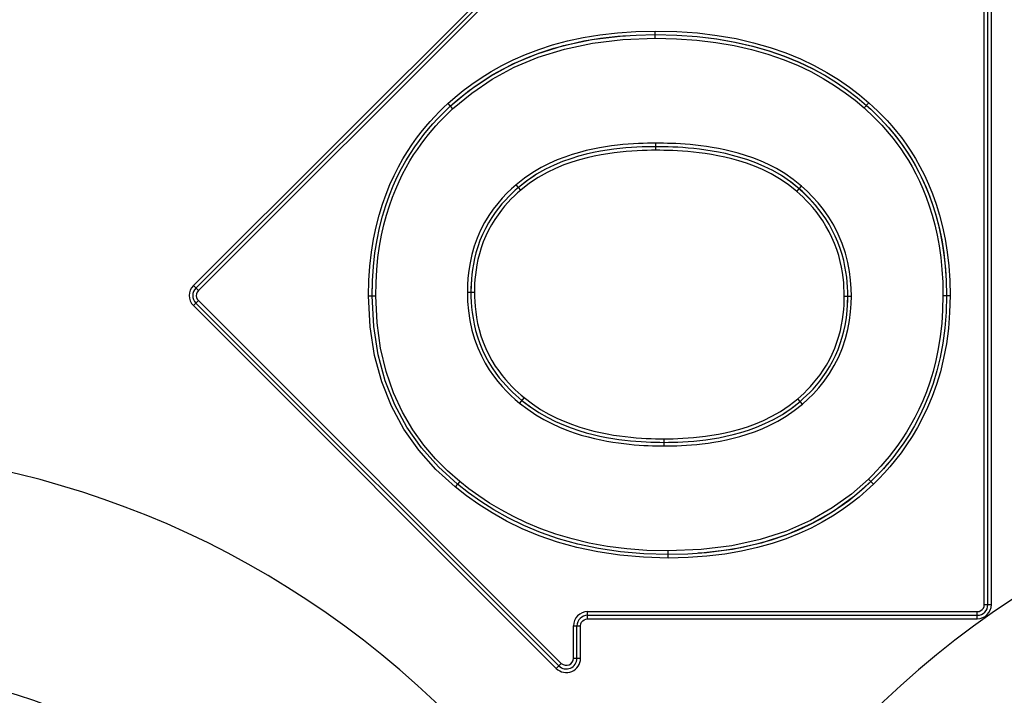
# Model space of a CAD drawing. Extents: x 0 to 17, y 0 to 11.
# Drawn here: x 5.8 to 6.1, y 9.4 to 9.6 of the extents above; entities that cross this region are included whole.
import ezdxf

# ---------------------------------------------------------------- set-up
doc = ezdxf.new("R2010")
doc.units = 0
doc.header["$LTSCALE"] = 0.935
doc.layers.get('0').update_dxf_attribs({"linetype": 'CONTINUOUS'})

msp = doc.modelspace()

# ---------------------------------------------------------------- linework, layer by layer
at = {"color": 7, "linetype": 'CONTINUOUS'}
for p, q in [((5.94993, 9.62517), (5.8478, 9.52304)), ((5.95064, 9.62446), (5.84851, 9.52233)), ((5.95135, 9.62375), (5.84921, 9.52162)), ((6.07039, 9.43321), (6.07039, 9.60721)), ((6.07139, 9.43321), (6.07139, 9.60721)), ((6.07239, 9.43321), (6.07239, 9.60721)), ((5.95753, 9.59287), (5.96221, 9.59364)), ((5.95998, 9.59229), (5.96862, 9.59334)), ((5.96221, 9.59364), (5.96715, 9.59421)), ((5.96234, 9.59265), (5.96723, 9.59322)), ((5.96715, 9.59421), (5.97234, 9.59456)), ((5.96723, 9.59322), (5.97238, 9.59357)), ((5.96862, 9.59334), (5.96945, 9.59337)), ((5.97234, 9.59456), (5.97778, 9.59469)), ((5.97238, 9.59357), (5.97778, 9.59369)), ((5.97778, 9.59269), (5.97778, 9.59469)), ((5.97778, 9.59469), (5.98389, 9.59454)), ((5.97778, 9.59369), (5.98384, 9.59355)), ((5.98382, 9.59355), (5.98955, 9.59315)), ((5.98384, 9.59355), (5.98962, 9.59314)), ((5.98389, 9.59454), (5.98971, 9.59414)), ((5.98955, 9.59315), (5.99502, 9.59249)), ((5.98962, 9.59314), (5.99512, 9.59248)), ((5.98971, 9.59414), (5.99525, 9.59346)), ((5.99525, 9.59346), (6.00051, 9.59255)), ((5.94452, 9.58828), (5.95195, 9.59059)), ((5.94498, 9.58951), (5.94891, 9.59079)), ((5.94891, 9.59079), (5.9531, 9.59191)), ((5.9492, 9.58983), (5.95333, 9.59094)), ((5.95195, 9.59059), (5.95998, 9.59229)), ((5.9522, 9.58962), (5.96015, 9.59131)), ((5.9531, 9.59191), (5.95753, 9.59287)), ((5.95333, 9.59094), (5.95771, 9.59189)), ((5.95771, 9.59189), (5.96234, 9.59265)), ((5.96015, 9.59131), (5.96868, 9.59232)), ((5.96868, 9.59232), (5.97778, 9.59269)), ((5.97778, 9.59269), (5.98375, 9.59254)), ((5.98375, 9.59254), (5.98945, 9.59215)), ((5.98945, 9.59215), (5.99487, 9.5915)), ((5.99487, 9.5915), (6.00001, 9.59061)), ((5.99502, 9.59249), (6.00021, 9.59159)), ((5.99512, 9.59248), (6.00032, 9.59157)), ((6.00001, 9.59061), (6.00488, 9.5895)), ((6.00021, 9.59159), (6.00513, 9.59047)), ((6.00032, 9.59157), (6.00523, 9.59044)), ((6.00051, 9.59255), (6.00548, 9.59141)), ((6.00513, 9.59047), (6.00976, 9.58915)), ((6.00523, 9.59044), (6.00986, 9.58911)), ((6.00548, 9.59141), (6.01016, 9.59007)), ((5.93772, 9.58542), (5.94452, 9.58828)), ((5.93783, 9.58658), (5.94128, 9.5881)), ((5.94128, 9.5881), (5.94498, 9.58951)), ((5.94167, 9.58718), (5.94531, 9.58857)), ((5.94484, 9.58733), (5.9522, 9.58962)), ((5.94531, 9.58857), (5.9492, 9.58983)), ((6.00488, 9.5895), (6.00946, 9.58819)), ((6.00946, 9.58819), (6.01376, 9.5867)), ((6.00976, 9.58915), (6.01411, 9.58763)), ((6.00986, 9.58911), (6.0142, 9.5876)), ((6.01016, 9.59007), (6.01456, 9.58853)), ((6.01411, 9.58763), (6.01818, 9.58596)), ((6.0142, 9.5876), (6.01826, 9.58592)), ((6.01456, 9.58853), (6.01867, 9.58684)), ((5.93143, 9.58202), (5.93772, 9.58542)), ((5.93158, 9.58328), (5.93459, 9.58497)), ((5.93459, 9.58497), (5.93783, 9.58658)), ((5.93506, 9.58408), (5.93825, 9.58568)), ((5.93812, 9.58452), (5.94484, 9.58733)), ((5.93825, 9.58568), (5.94167, 9.58718)), ((6.01376, 9.5867), (6.01778, 9.58505)), ((6.01778, 9.58505), (6.02153, 9.58326)), ((6.01818, 9.58596), (6.02198, 9.58415)), ((6.01826, 9.58592), (6.02205, 9.58411)), ((6.01867, 9.58684), (6.02251, 9.585)), ((6.02251, 9.585), (6.02608, 9.58305)), ((5.92552, 9.57802), (5.93143, 9.58202)), ((5.92877, 9.58153), (5.93158, 9.58328)), ((5.92932, 9.58069), (5.93209, 9.58242)), ((5.93191, 9.58115), (5.93812, 9.58452)), ((5.93209, 9.58242), (5.93506, 9.58408)), ((6.02153, 9.58326), (6.02502, 9.58135)), ((6.02198, 9.58415), (6.02551, 9.58222)), ((6.02205, 9.58411), (6.02557, 9.58219)), ((6.02551, 9.58222), (6.02883, 9.58017)), ((6.02608, 9.58305), (6.02938, 9.581)), ((5.92375, 9.57792), (5.92617, 9.57974)), ((5.92612, 9.57723), (5.93191, 9.58115)), ((5.92617, 9.57974), (5.92877, 9.58153)), ((5.92675, 9.57893), (5.92932, 9.58069)), ((6.02502, 9.58135), (6.02825, 9.57936)), ((6.02825, 9.57936), (6.03124, 9.57729)), ((6.02879, 9.5802), (6.03185, 9.57808)), ((6.02938, 9.581), (6.03244, 9.57889)), ((5.92009, 9.57351), (5.92552, 9.57802)), ((5.92077, 9.57277), (5.92612, 9.57723)), ((5.92149, 9.57609), (5.92375, 9.57792)), ((5.92215, 9.57532), (5.92436, 9.57713)), ((5.92436, 9.57713), (5.92675, 9.57893)), ((6.03124, 9.57729), (6.03401, 9.57518)), ((6.03185, 9.57808), (6.03463, 9.57595)), ((6.03244, 9.57889), (6.03528, 9.57673)), ((6.03528, 9.57673), (6.03787, 9.57452)), ((5.91821, 9.57312), (5.91942, 9.57424)), ((5.91942, 9.57424), (5.92149, 9.57609)), ((5.91942, 9.57424), (5.92077, 9.57277)), ((5.92009, 9.57351), (5.92215, 9.57532)), ((6.03401, 9.57518), (6.03655, 9.57302)), ((6.03463, 9.57595), (6.03721, 9.57377)), ((6.03655, 9.57302), (6.03787, 9.57452)), ((6.03721, 9.57377), (6.03845, 9.57265)), ((6.03787, 9.57452), (6.03913, 9.57338)), ((5.91574, 9.57063), (5.91699, 9.57191)), ((5.91647, 9.56994), (5.9177, 9.57121)), ((5.91699, 9.57191), (5.91821, 9.57312)), ((5.9177, 9.57121), (5.91891, 9.5724)), ((5.91797, 9.57006), (5.91892, 9.57102)), ((5.91891, 9.5724), (5.92009, 9.57351)), ((5.91892, 9.57102), (5.91986, 9.57192)), ((5.91986, 9.57192), (5.92077, 9.57277)), ((6.03655, 9.57302), (6.0375, 9.57216)), ((6.0375, 9.57216), (6.03848, 9.57125)), ((6.03845, 9.57265), (6.03971, 9.57145)), ((6.03848, 9.57125), (6.03947, 9.57028)), ((6.03913, 9.57338), (6.04041, 9.57216)), ((6.03971, 9.57145), (6.04099, 9.57017)), ((6.04041, 9.57216), (6.04171, 9.57086)), ((5.9132, 9.56778), (5.91448, 9.56925)), ((5.91396, 9.56713), (5.91523, 9.56858)), ((5.91448, 9.56925), (5.91574, 9.57063)), ((5.91523, 9.56858), (5.91647, 9.56994)), ((5.91601, 9.56796), (5.917, 9.56904)), ((5.917, 9.56904), (5.91797, 9.57006)), ((6.03947, 9.57028), (6.04049, 9.56925)), ((6.04049, 9.56925), (6.04152, 9.56816)), ((6.04099, 9.57017), (6.04229, 9.56879)), ((6.04121, 9.56995), (6.04225, 9.56884)), ((6.04152, 9.56816), (6.04256, 9.56699)), ((6.04171, 9.57086), (6.04303, 9.56947)), ((6.04225, 9.56884), (6.04332, 9.56765)), ((6.04229, 9.56879), (6.0436, 9.56732)), ((6.04303, 9.56947), (6.04436, 9.56798)), ((5.91061, 9.5645), (5.91191, 9.5662)), ((5.91141, 9.56391), (5.91269, 9.56558)), ((5.91191, 9.5662), (5.9132, 9.56778)), ((5.91269, 9.56558), (5.91396, 9.56713)), ((5.91294, 9.56426), (5.91397, 9.56557)), ((5.91397, 9.56557), (5.915, 9.5668)), ((5.915, 9.5668), (5.91601, 9.56796)), ((6.04256, 9.56699), (6.04363, 9.56575)), ((6.04332, 9.56765), (6.04439, 9.56639)), ((6.0436, 9.56732), (6.04492, 9.56575)), ((6.04363, 9.56575), (6.0447, 9.56443)), ((6.04436, 9.56798), (6.0457, 9.56638)), ((6.04439, 9.56639), (6.04548, 9.56505)), ((6.04492, 9.56575), (6.04624, 9.56407)), ((6.0457, 9.56638), (6.04704, 9.56467)), ((5.90802, 9.56075), (5.90931, 9.56269)), ((5.90931, 9.56269), (5.91061, 9.5645)), ((5.91014, 9.56212), (5.91141, 9.56391)), ((5.91084, 9.56138), (5.91189, 9.56287)), ((5.91189, 9.56287), (5.91294, 9.56426)), ((5.9687, 9.5627), (5.96713, 9.56254)), ((5.9702, 9.56283), (5.9687, 9.5627)), ((5.97165, 9.56293), (5.9702, 9.56283)), ((5.97304, 9.563), (5.97165, 9.56293)), ((5.97437, 9.56306), (5.97304, 9.563)), ((5.97563, 9.56309), (5.97437, 9.56306)), ((5.97684, 9.56311), (5.97563, 9.56309)), ((5.97799, 9.56312), (5.97684, 9.56311)), ((5.97799, 9.56112), (5.97799, 9.56312)), ((5.97902, 9.56311), (5.97799, 9.56312)), ((5.98009, 9.5631), (5.97902, 9.56311)), ((5.98122, 9.56307), (5.98009, 9.5631)), ((5.98239, 9.56303), (5.98122, 9.56307)), ((5.98361, 9.56298), (5.98239, 9.56303)), ((5.98489, 9.56291), (5.98361, 9.56298)), ((5.98623, 9.56282), (5.98489, 9.56291)), ((5.98762, 9.5627), (5.98623, 9.56282)), ((5.98908, 9.56256), (5.98762, 9.5627)), ((5.9906, 9.56238), (5.98908, 9.56256)), ((6.0447, 9.56443), (6.04578, 9.56302)), ((6.04548, 9.56505), (6.04658, 9.56362)), ((6.04578, 9.56302), (6.04686, 9.56152)), ((6.04624, 9.56407), (6.04756, 9.56226)), ((6.04658, 9.56362), (6.04768, 9.56209)), ((6.04704, 9.56467), (6.04838, 9.56283)), ((6.04838, 9.56283), (6.0497, 9.56087)), ((5.90675, 9.55867), (5.90802, 9.56075)), ((5.90761, 9.55816), (5.90887, 9.56021)), ((5.90874, 9.55811), (5.90979, 9.5598)), ((5.90887, 9.56021), (5.91014, 9.56212)), ((5.90979, 9.5598), (5.91084, 9.56138)), ((5.95441, 9.55993), (5.95232, 9.55922)), ((5.95643, 9.56052), (5.95441, 9.55993)), ((5.95836, 9.55999), (5.95622, 9.55942)), ((5.95838, 9.56102), (5.95643, 9.56052)), ((5.96041, 9.56045), (5.95836, 9.55999)), ((5.96026, 9.56144), (5.95838, 9.56102)), ((5.96207, 9.5618), (5.96026, 9.56144)), ((5.96238, 9.56084), (5.96041, 9.56045)), ((5.96256, 9.55985), (5.96061, 9.55947)), ((5.96381, 9.56209), (5.96207, 9.5618)), ((5.96428, 9.56115), (5.96238, 9.56084)), ((5.96442, 9.56016), (5.96256, 9.55985)), ((5.9655, 9.56234), (5.96381, 9.56209)), ((5.9661, 9.5614), (5.96428, 9.56115)), ((5.96622, 9.56041), (5.96442, 9.56016)), ((5.96713, 9.56254), (5.9655, 9.56234)), ((5.96784, 9.56161), (5.9661, 9.5614)), ((5.96794, 9.56061), (5.96622, 9.56041)), ((5.96951, 9.56177), (5.96784, 9.56161)), ((5.96959, 9.56077), (5.96794, 9.56061)), ((5.97111, 9.56189), (5.96951, 9.56177)), ((5.97117, 9.56089), (5.96959, 9.56077)), ((5.97263, 9.56198), (5.97111, 9.56189)), ((5.97268, 9.56098), (5.97117, 9.56089)), ((5.97408, 9.56205), (5.97263, 9.56198)), ((5.97411, 9.56105), (5.97268, 9.56098)), ((5.97545, 9.56209), (5.97408, 9.56205)), ((5.97548, 9.56109), (5.97411, 9.56105)), ((5.97681, 9.56211), (5.97545, 9.56209)), ((5.97677, 9.56111), (5.97548, 9.56109)), ((5.97799, 9.56112), (5.97677, 9.56111)), ((5.97799, 9.56212), (5.97681, 9.56211)), ((5.97908, 9.56211), (5.97799, 9.56212)), ((5.97907, 9.56111), (5.97799, 9.56112)), ((5.98022, 9.5611), (5.97907, 9.56111)), ((5.98024, 9.5621), (5.97908, 9.56211)), ((5.98143, 9.56107), (5.98022, 9.5611)), ((5.98146, 9.56207), (5.98024, 9.5621)), ((5.98271, 9.56102), (5.98143, 9.56107)), ((5.98276, 9.56202), (5.98146, 9.56207)), ((5.98406, 9.56095), (5.98271, 9.56102)), ((5.98412, 9.56195), (5.98276, 9.56202)), ((5.98548, 9.56087), (5.98406, 9.56095)), ((5.98555, 9.56186), (5.98412, 9.56195)), ((5.98697, 9.56075), (5.98548, 9.56087)), ((5.98705, 9.56175), (5.98555, 9.56186)), ((5.98852, 9.56061), (5.98697, 9.56075)), ((5.98862, 9.5616), (5.98705, 9.56175)), ((5.99015, 9.56042), (5.98852, 9.56061)), ((5.99027, 9.56142), (5.98862, 9.5616)), ((5.99184, 9.5602), (5.99015, 9.56042)), ((5.99198, 9.56119), (5.99027, 9.56142)), ((5.99218, 9.56217), (5.9906, 9.56238)), ((5.9936, 9.55992), (5.99184, 9.5602)), ((5.99376, 9.56091), (5.99198, 9.56119)), ((5.99384, 9.56191), (5.99218, 9.56217)), ((5.99542, 9.55959), (5.9936, 9.55992)), ((5.99561, 9.56058), (5.99376, 9.56091)), ((5.99555, 9.56161), (5.99384, 9.56191)), ((5.99734, 9.56124), (5.99555, 9.56161)), ((5.99754, 9.56017), (5.99561, 9.56058)), ((5.9992, 9.56081), (5.99734, 9.56124)), ((5.99954, 9.55969), (5.99754, 9.56017)), ((6.00114, 9.5603), (5.9992, 9.56081)), ((6.00315, 9.55969), (6.00114, 9.5603)), ((6.04686, 9.56152), (6.04794, 9.55992)), ((6.04756, 9.56226), (6.04886, 9.56033)), ((6.04768, 9.56209), (6.04877, 9.56047)), ((6.04794, 9.55992), (6.04901, 9.55822)), ((6.04877, 9.56047), (6.04986, 9.55874)), ((6.04886, 9.56033), (6.05015, 9.55826)), ((6.0497, 9.56087), (6.05101, 9.55877)), ((5.9055, 9.55644), (5.90675, 9.55867)), ((5.90638, 9.55597), (5.90761, 9.55816)), ((5.90771, 9.55631), (5.90874, 9.55811)), ((5.94793, 9.5574), (5.94564, 9.55624)), ((5.95016, 9.55839), (5.94793, 9.5574)), ((5.9517, 9.55792), (5.94932, 9.55694)), ((5.95232, 9.55922), (5.95016, 9.55839)), ((5.954, 9.55874), (5.9517, 9.55792)), ((5.95431, 9.55779), (5.95205, 9.55699)), ((5.95622, 9.55942), (5.954, 9.55874)), ((5.95649, 9.55846), (5.95431, 9.55779)), ((5.95859, 9.55901), (5.95649, 9.55846)), ((5.96061, 9.55947), (5.95859, 9.55901)), ((5.99732, 9.5592), (5.99542, 9.55959)), ((5.9993, 9.55872), (5.99732, 9.5592)), ((6.00135, 9.55815), (5.9993, 9.55872)), ((6.00163, 9.55911), (5.99954, 9.55969)), ((6.00349, 9.55747), (6.00135, 9.55815)), ((6.00381, 9.55842), (6.00163, 9.55911)), ((6.00523, 9.55897), (6.00315, 9.55969)), ((6.00571, 9.55665), (6.00349, 9.55747)), ((6.00607, 9.55759), (6.00381, 9.55842)), ((6.00739, 9.55813), (6.00523, 9.55897)), ((6.00841, 9.55659), (6.00607, 9.55759)), ((6.00962, 9.55713), (6.00739, 9.55813)), ((6.01192, 9.55595), (6.00962, 9.55713)), ((6.04901, 9.55822), (6.05007, 9.55641)), ((6.04986, 9.55874), (6.05094, 9.5569)), ((6.05015, 9.55826), (6.05141, 9.55605)), ((6.05101, 9.55877), (6.05229, 9.55652)), ((5.90429, 9.55406), (5.9055, 9.55644)), ((5.90519, 9.55362), (5.90638, 9.55597)), ((5.9057, 9.55236), (5.90669, 9.5544)), ((5.90669, 9.5544), (5.90771, 9.55631)), ((5.94331, 9.55487), (5.94098, 9.55325)), ((5.94437, 9.55435), (5.94181, 9.55265)), ((5.94564, 9.55624), (5.94331, 9.55487)), ((5.94687, 9.55576), (5.94437, 9.55435)), ((5.94732, 9.55487), (5.94488, 9.55349)), ((5.94932, 9.55694), (5.94687, 9.55576)), ((5.94972, 9.55602), (5.94732, 9.55487)), ((5.95205, 9.55699), (5.94972, 9.55602)), ((6.00801, 9.55568), (6.00571, 9.55665)), ((6.01038, 9.55451), (6.00801, 9.55568)), ((6.01083, 9.5554), (6.00841, 9.55659)), ((6.01279, 9.55311), (6.01038, 9.55451)), ((6.01331, 9.55397), (6.01083, 9.5554)), ((6.01425, 9.55455), (6.01192, 9.55595)), ((6.0166, 9.5529), (6.01425, 9.55455)), ((6.05007, 9.55641), (6.0511, 9.55448)), ((6.05094, 9.5569), (6.05199, 9.55494)), ((6.0511, 9.55448), (6.05212, 9.55243)), ((6.05141, 9.55605), (6.05262, 9.55368)), ((6.05199, 9.55494), (6.05302, 9.55286)), ((6.05229, 9.55652), (6.05352, 9.55412)), ((5.90202, 9.54879), (5.90312, 9.55151)), ((5.90312, 9.55151), (5.90429, 9.55406)), ((5.90404, 9.55112), (5.90519, 9.55362)), ((5.90474, 9.5502), (5.9057, 9.55236)), ((5.94098, 9.55325), (5.93862, 9.55141)), ((5.94181, 9.55265), (5.93927, 9.55065)), ((5.94156, 9.55246), (5.93927, 9.55065)), ((5.94241, 9.55182), (5.93992, 9.54989)), ((5.94386, 9.55403), (5.94156, 9.55246)), ((5.94488, 9.55349), (5.94241, 9.55182)), ((6.01522, 9.55144), (6.01279, 9.55311)), ((6.01582, 9.55227), (6.01331, 9.55397)), ((6.01832, 9.55026), (6.01582, 9.55227)), ((6.01602, 9.55212), (6.01591, 9.5522)), ((6.01832, 9.55026), (6.01602, 9.55212)), ((6.01898, 9.55101), (6.0166, 9.5529)), ((6.05212, 9.55243), (6.05309, 9.55025)), ((6.05262, 9.55368), (6.05379, 9.55116)), ((6.05302, 9.55286), (6.05401, 9.55065)), ((6.05352, 9.55412), (6.05471, 9.55156)), ((6.05471, 9.55156), (6.05583, 9.54882)), ((5.90099, 9.5459), (5.90202, 9.54879)), ((5.90296, 9.54844), (5.90404, 9.55112)), ((5.90382, 9.54789), (5.90474, 9.5502)), ((5.93603, 9.549), (5.93473, 9.54763)), ((5.93732, 9.55026), (5.93603, 9.549)), ((5.93747, 9.54901), (5.93654, 9.5481)), ((5.93862, 9.55141), (5.93732, 9.55026)), ((5.93838, 9.54986), (5.93747, 9.54901)), ((5.93905, 9.54912), (5.93816, 9.54829)), ((5.93927, 9.55065), (5.93838, 9.54986)), ((5.93992, 9.54989), (5.93862, 9.55141)), ((5.93992, 9.54989), (5.93905, 9.54912)), ((6.01766, 9.5495), (6.01522, 9.55144)), ((6.01766, 9.5495), (6.01898, 9.55101)), ((6.01851, 9.54874), (6.01766, 9.5495)), ((6.01919, 9.54947), (6.01832, 9.55026)), ((6.01982, 9.54888), (6.01832, 9.55026)), ((6.01939, 9.54791), (6.01851, 9.54874)), ((6.02052, 9.54961), (6.01898, 9.55101)), ((6.02008, 9.54862), (6.01919, 9.54947)), ((6.02133, 9.54736), (6.01982, 9.54888)), ((6.02205, 9.54805), (6.02052, 9.54961)), ((6.05309, 9.55025), (6.05402, 9.54794)), ((6.05379, 9.55116), (6.05489, 9.54847)), ((6.05401, 9.55065), (6.05496, 9.5483)), ((6.05583, 9.54882), (6.05687, 9.54592)), ((5.90194, 9.54559), (5.90296, 9.54844)), ((5.90295, 9.54545), (5.90382, 9.54789)), ((5.93344, 9.54614), (5.93216, 9.5445)), ((5.93473, 9.54763), (5.93344, 9.54614)), ((5.93464, 9.54602), (5.93368, 9.54485)), ((5.9356, 9.5471), (5.93464, 9.54602)), ((5.93633, 9.54643), (5.9354, 9.54537)), ((5.93654, 9.5481), (5.9356, 9.5471)), ((5.93725, 9.5474), (5.93633, 9.54643)), ((5.93816, 9.54829), (5.93725, 9.5474)), ((6.02028, 9.54702), (6.01939, 9.54791)), ((6.02099, 9.54771), (6.02008, 9.54862)), ((6.02118, 9.54605), (6.02028, 9.54702)), ((6.02192, 9.54672), (6.02099, 9.54771)), ((6.0221, 9.545), (6.02118, 9.54605)), ((6.02283, 9.54569), (6.02133, 9.54736)), ((6.02286, 9.54565), (6.02192, 9.54672)), ((6.02359, 9.54634), (6.02205, 9.54805)), ((6.02511, 9.54444), (6.02359, 9.54634)), ((6.05402, 9.54794), (6.0549, 9.54549)), ((6.05489, 9.54847), (6.05592, 9.5456)), ((6.05496, 9.5483), (6.05585, 9.54581)), ((5.90005, 9.54281), (5.90099, 9.5459)), ((5.90102, 9.54255), (5.90194, 9.54559)), ((5.90215, 9.54286), (5.90295, 9.54545)), ((5.93216, 9.5445), (5.93093, 9.54271)), ((5.93272, 9.54356), (5.93177, 9.54217)), ((5.93368, 9.54485), (5.93272, 9.54356)), ((5.93447, 9.54423), (5.93353, 9.54298)), ((5.9354, 9.54537), (5.93447, 9.54423)), ((6.02303, 9.54386), (6.0221, 9.545)), ((6.02382, 9.54448), (6.02286, 9.54565)), ((6.02398, 9.54261), (6.02303, 9.54386)), ((6.02479, 9.54319), (6.02382, 9.54448)), ((6.02575, 9.5418), (6.02479, 9.54319)), ((6.0266, 9.54232), (6.02511, 9.54444)), ((6.0549, 9.54549), (6.05571, 9.54289)), ((6.05585, 9.54581), (6.05667, 9.54318)), ((6.05592, 9.5456), (6.05685, 9.54256)), ((6.05667, 9.54318), (6.05743, 9.54039)), ((6.05687, 9.54592), (6.05781, 9.54283)), ((5.89922, 9.53954), (5.90005, 9.54281)), ((5.90019, 9.53932), (5.90102, 9.54255)), ((5.90141, 9.54011), (5.90215, 9.54286)), ((5.92974, 9.54075), (5.92865, 9.53865)), ((5.93093, 9.54271), (5.92974, 9.54075)), ((5.93085, 9.54068), (5.92998, 9.53909)), ((5.93177, 9.54217), (5.93085, 9.54068)), ((5.93261, 9.54163), (5.93172, 9.54017)), ((5.93353, 9.54298), (5.93261, 9.54163)), ((6.02491, 9.54125), (6.02398, 9.54261)), ((6.02583, 9.53976), (6.02491, 9.54125)), ((6.0267, 9.54027), (6.02575, 9.5418)), ((6.02801, 9.54), (6.0266, 9.54232)), ((6.05571, 9.54289), (6.05646, 9.54014)), ((6.05685, 9.54256), (6.05768, 9.53933)), ((6.05781, 9.54283), (6.05865, 9.53955)), ((5.8985, 9.53607), (5.89922, 9.53954)), ((5.89949, 9.53589), (5.90019, 9.53932)), ((5.90076, 9.53721), (5.90141, 9.54011)), ((5.92865, 9.53865), (5.92767, 9.5364)), ((5.92998, 9.53909), (5.92918, 9.53741)), ((5.93087, 9.53863), (5.93009, 9.537)), ((5.93172, 9.54017), (5.93087, 9.53863)), ((6.02671, 9.53819), (6.02583, 9.53976)), ((6.0276, 9.53865), (6.0267, 9.54027)), ((6.02752, 9.53654), (6.02671, 9.53819)), ((6.02843, 9.53696), (6.0276, 9.53865)), ((6.02929, 9.53747), (6.02801, 9.54)), ((6.05646, 9.54014), (6.05711, 9.53724)), ((6.05743, 9.54039), (6.05809, 9.53744)), ((6.05768, 9.53933), (6.05839, 9.5359)), ((6.05865, 9.53955), (6.05937, 9.53608)), ((5.89792, 9.53239), (5.8985, 9.53607)), ((5.89891, 9.53226), (5.89949, 9.53589)), ((5.9002, 9.53414), (5.90076, 9.53721)), ((5.92767, 9.5364), (5.92683, 9.53408)), ((5.92846, 9.53569), (5.92784, 9.53395)), ((5.92918, 9.53741), (5.92846, 9.53569)), ((5.92939, 9.53533), (5.92879, 9.53364)), ((5.93009, 9.537), (5.92939, 9.53533)), ((6.02825, 9.53485), (6.02752, 9.53654)), ((6.02888, 9.53316), (6.02825, 9.53485)), ((6.02918, 9.53523), (6.02843, 9.53696)), ((6.02983, 9.53348), (6.02918, 9.53523)), ((6.0304, 9.53484), (6.02929, 9.53747)), ((6.05711, 9.53724), (6.05767, 9.53417)), ((6.05809, 9.53744), (6.05866, 9.53433)), ((6.05839, 9.5359), (6.05897, 9.53228)), ((6.05937, 9.53608), (6.05996, 9.53241)), ((5.89749, 9.52851), (5.89792, 9.53239)), ((5.89848, 9.52843), (5.89891, 9.53226)), ((5.89975, 9.5309), (5.9002, 9.53414)), ((5.92683, 9.53408), (5.92616, 9.53175)), ((5.92732, 9.53224), (5.92691, 9.53061)), ((5.92784, 9.53395), (5.92732, 9.53224)), ((5.92879, 9.53364), (5.92829, 9.53198)), ((6.02941, 9.53147), (6.02888, 9.53316)), ((6.03037, 9.53175), (6.02983, 9.53348)), ((6.03129, 9.53216), (6.0304, 9.53484)), ((6.03198, 9.52951), (6.03129, 9.53216)), ((6.05767, 9.53417), (6.05813, 9.53094)), ((6.05866, 9.53433), (6.05912, 9.53106)), ((6.05897, 9.53228), (6.05939, 9.52847)), ((6.05996, 9.53241), (6.06039, 9.52855)), ((5.89941, 9.52748), (5.89975, 9.5309)), ((5.92565, 9.52946), (5.9253, 9.52724)), ((5.92616, 9.53175), (5.92565, 9.52946)), ((5.92691, 9.53061), (5.92659, 9.52904)), ((5.92789, 9.53038), (5.92758, 9.52886)), ((5.92829, 9.53198), (5.92789, 9.53038)), ((6.02985, 9.52984), (6.02941, 9.53147)), ((6.0302, 9.52825), (6.02985, 9.52984)), ((6.03082, 9.53007), (6.03037, 9.53175)), ((6.03118, 9.52844), (6.03082, 9.53007)), ((6.03245, 9.52698), (6.03198, 9.52951)), ((6.05813, 9.53094), (6.05847, 9.52754)), ((6.05912, 9.53106), (6.05947, 9.52762)), ((5.89722, 9.52443), (5.89749, 9.52851)), ((5.89822, 9.52438), (5.89848, 9.52843)), ((5.8992, 9.5239), (5.89941, 9.52748)), ((5.9253, 9.52724), (5.92507, 9.52512)), ((5.92635, 9.52755), (5.92617, 9.52614)), ((5.92659, 9.52904), (5.92635, 9.52755)), ((5.92734, 9.52741), (5.92716, 9.52603)), ((5.92758, 9.52886), (5.92734, 9.52741)), ((6.03047, 9.52673), (6.0302, 9.52825)), ((6.03067, 9.52527), (6.03047, 9.52673)), ((6.03145, 9.52689), (6.03118, 9.52844)), ((6.03166, 9.52539), (6.03145, 9.52689)), ((6.03276, 9.52455), (6.03245, 9.52698)), ((6.05847, 9.52754), (6.05868, 9.52397)), ((6.05939, 9.52847), (6.05966, 9.52445)), ((6.05947, 9.52762), (6.05967, 9.52424)), ((6.06039, 9.52855), (6.06065, 9.52449)), ((5.89712, 9.52013), (5.89722, 9.52443)), ((5.89812, 9.52013), (5.89822, 9.52438)), ((5.89812, 9.52013), (5.8982, 9.52393)), ((5.8982, 9.52393), (5.89821, 9.52417)), ((5.89912, 9.52013), (5.8992, 9.5239)), ((5.92507, 9.52512), (5.92493, 9.5231)), ((5.92606, 9.52503), (5.92594, 9.52306)), ((5.92604, 9.5248), (5.92596, 9.52353)), ((5.92617, 9.52614), (5.92604, 9.5248)), ((5.92704, 9.52473), (5.92696, 9.52349)), ((5.92716, 9.52603), (5.92704, 9.52473)), ((6.03081, 9.52388), (6.03067, 9.52527)), ((6.0309, 9.52254), (6.03081, 9.52388)), ((6.03181, 9.52397), (6.03166, 9.52539)), ((6.0319, 9.5226), (6.03181, 9.52397)), ((6.03294, 9.52224), (6.03276, 9.52455)), ((6.05868, 9.52397), (6.05875, 9.52024)), ((6.05966, 9.52445), (6.05975, 9.52024)), ((6.06065, 9.52449), (6.06075, 9.52024)), ((5.84921, 9.52162), (5.8478, 9.52304)), ((5.84888, 9.52117), (5.84869, 9.52069)), ((5.84921, 9.52162), (5.84888, 9.52117)), ((5.92493, 9.5231), (5.9249, 9.52118)), ((5.9249, 9.52118), (5.92496, 9.51856)), ((5.9249, 9.52118), (5.9269, 9.52118)), ((5.92594, 9.52306), (5.9259, 9.52118)), ((5.92592, 9.52233), (5.9259, 9.52118)), ((5.9259, 9.52118), (5.92592, 9.51985)), ((5.92596, 9.52353), (5.92592, 9.52233)), ((5.92691, 9.5223), (5.9269, 9.52118)), ((5.9269, 9.52118), (5.92692, 9.51988)), ((5.92696, 9.52349), (5.92691, 9.5223)), ((6.03096, 9.52126), (6.0309, 9.52254)), ((6.03097, 9.52003), (6.03096, 9.52126)), ((6.03196, 9.52128), (6.0319, 9.5226)), ((6.03197, 9.52003), (6.03196, 9.52128)), ((6.03297, 9.52003), (6.03294, 9.52224)), ((5.8478, 9.51738), (5.84921, 9.51879)), ((5.84869, 9.52069), (5.84863, 9.52017)), ((5.84863, 9.52017), (5.84871, 9.51966)), ((5.84871, 9.51966), (5.8489, 9.51921)), ((5.8489, 9.51921), (5.84921, 9.51879)), ((5.84921, 9.51879), (5.95135, 9.41666)), ((5.89759, 9.5114), (5.89712, 9.52013)), ((5.89712, 9.52013), (5.89912, 9.52013)), ((5.89855, 9.51153), (5.89812, 9.52013)), ((5.89948, 9.5125), (5.89912, 9.52013)), ((5.92496, 9.51856), (5.9252, 9.5159)), ((5.92592, 9.51985), (5.92598, 9.51845)), ((5.92598, 9.51845), (5.92609, 9.51699)), ((5.92692, 9.51988), (5.92698, 9.51851)), ((5.92698, 9.51851), (5.92709, 9.51709)), ((6.03091, 9.5176), (6.03096, 9.51885)), ((6.03096, 9.51885), (6.03097, 9.52003)), ((6.03097, 9.52003), (6.03297, 9.52003)), ((6.03191, 9.51755), (6.03196, 9.51882)), ((6.03193, 9.51791), (6.03197, 9.52003)), ((6.03196, 9.51882), (6.03197, 9.52003)), ((6.03294, 9.51786), (6.03297, 9.52003)), ((6.05875, 9.52024), (6.05866, 9.51618)), ((6.05875, 9.52024), (6.06075, 9.52024)), ((6.05975, 9.52024), (6.05963, 9.51551)), ((6.06075, 9.52024), (6.06062, 9.51545)), ((5.8478, 9.51738), (5.94993, 9.41525)), ((5.84851, 9.51809), (5.95064, 9.41595)), ((5.9252, 9.5159), (5.92561, 9.51318)), ((5.92609, 9.51699), (5.92626, 9.51547)), ((5.92626, 9.51547), (5.9265, 9.51386)), ((5.92709, 9.51709), (5.92725, 9.51559)), ((5.92725, 9.51559), (5.92748, 9.51402)), ((6.03068, 9.51492), (6.03082, 9.51629)), ((6.03082, 9.51629), (6.03091, 9.5176)), ((6.03168, 9.5148), (6.03182, 9.51621)), ((6.03177, 9.51568), (6.03193, 9.51791)), ((6.03182, 9.51621), (6.03191, 9.51755)), ((6.03247, 9.51319), (6.03277, 9.51559)), ((6.03277, 9.51559), (6.03294, 9.51786)), ((6.05866, 9.51618), (6.0584, 9.51232)), ((6.05963, 9.51551), (6.05928, 9.51101)), ((6.06062, 9.51545), (6.06028, 9.51092)), ((5.92561, 9.51318), (5.92618, 9.51049)), ((5.9265, 9.51386), (5.92682, 9.51217)), ((5.92748, 9.51402), (5.9278, 9.51238)), ((6.03023, 9.51197), (6.03049, 9.51348)), ((6.03049, 9.51348), (6.03068, 9.51492)), ((6.03121, 9.51178), (6.03148, 9.51333)), ((6.03148, 9.51333), (6.03168, 9.5148)), ((6.03201, 9.5107), (6.03247, 9.51319)), ((5.89881, 9.50331), (5.89759, 9.5114)), ((5.89979, 9.5035), (5.89855, 9.51153)), ((5.90043, 9.5054), (5.89948, 9.5125)), ((5.92618, 9.51049), (5.92694, 9.50791)), ((5.92682, 9.51217), (5.92724, 9.51039)), ((5.92724, 9.51039), (5.92778, 9.50856)), ((5.9278, 9.51238), (5.92821, 9.51064)), ((5.92821, 9.51064), (5.92873, 9.50886)), ((6.02946, 9.50875), (6.02989, 9.51039)), ((6.02989, 9.51039), (6.03023, 9.51197)), ((6.03042, 9.50848), (6.03086, 9.51015)), ((6.03086, 9.51015), (6.03121, 9.51178)), ((6.03135, 9.50812), (6.03201, 9.5107)), ((6.0584, 9.51232), (6.05799, 9.50865)), ((6.05928, 9.51101), (6.05872, 9.50677)), ((6.06028, 9.51092), (6.05971, 9.50662)), ((5.92694, 9.50791), (5.92784, 9.50547)), ((5.92778, 9.50856), (5.92843, 9.5067)), ((5.92873, 9.50886), (5.92936, 9.50705)), ((6.02892, 9.50707), (6.02946, 9.50875)), ((6.02987, 9.50674), (6.03042, 9.50848)), ((6.0305, 9.50552), (6.03135, 9.50812)), ((6.05799, 9.50865), (6.05743, 9.50518)), ((5.90202, 9.49881), (5.90043, 9.5054)), ((5.92784, 9.50547), (5.92885, 9.50322)), ((5.92843, 9.5067), (5.92919, 9.50486)), ((5.92919, 9.50486), (5.93004, 9.50308)), ((5.92936, 9.50705), (5.9301, 9.50526)), ((5.9301, 9.50526), (5.93093, 9.50354)), ((6.02758, 9.50372), (6.0283, 9.50538)), ((6.0283, 9.50538), (6.02892, 9.50707)), ((6.02849, 9.5033), (6.02923, 9.505)), ((6.02923, 9.505), (6.02987, 9.50674)), ((6.02942, 9.50295), (6.0305, 9.50552)), ((6.05743, 9.50518), (6.05675, 9.50189)), ((6.05872, 9.50677), (6.05797, 9.50277)), ((6.05971, 9.50662), (6.05895, 9.50256)), ((5.90081, 9.4959), (5.89881, 9.50331)), ((5.90178, 9.49621), (5.89979, 9.5035)), ((5.92885, 9.50322), (5.92994, 9.50116)), ((5.93004, 9.50308), (5.93096, 9.50139)), ((5.93093, 9.50354), (5.93183, 9.50189)), ((5.93183, 9.50189), (5.93277, 9.50037)), ((6.02596, 9.50063), (6.0268, 9.50213)), ((6.0268, 9.50213), (6.02758, 9.50372)), ((6.02682, 9.50012), (6.02768, 9.50166)), ((6.02768, 9.50166), (6.02849, 9.5033)), ((6.02818, 9.50049), (6.02942, 9.50295)), ((6.05675, 9.50189), (6.05595, 9.49879)), ((6.05797, 9.50277), (6.05705, 9.49901)), ((6.05895, 9.50256), (6.05802, 9.49875)), ((5.92994, 9.50116), (5.93108, 9.49929)), ((5.93096, 9.50139), (5.93193, 9.49983)), ((5.93108, 9.49929), (5.93227, 9.49759)), ((5.93193, 9.49983), (5.93292, 9.49839)), ((5.93277, 9.50037), (5.93373, 9.49898)), ((5.93373, 9.49898), (5.93469, 9.49771)), ((6.02418, 9.49793), (6.02508, 9.49923)), ((6.02508, 9.49923), (6.02596, 9.50063)), ((6.02592, 9.49868), (6.02682, 9.50012)), ((6.02681, 9.49822), (6.02818, 9.50049)), ((6.05705, 9.49901), (6.05599, 9.49548)), ((5.90446, 9.48948), (5.90178, 9.49621)), ((5.90411, 9.49278), (5.90202, 9.49881)), ((5.93227, 9.49759), (5.93348, 9.49602)), ((5.93292, 9.49839), (5.9339, 9.49709)), ((5.9339, 9.49709), (5.93487, 9.49591)), ((5.93469, 9.49771), (5.93563, 9.49657)), ((5.93563, 9.49657), (5.93656, 9.49553)), ((6.02236, 9.49561), (6.02327, 9.49672)), ((6.02312, 9.49496), (6.02406, 9.4961)), ((6.02327, 9.49672), (6.02418, 9.49793)), ((6.02384, 9.49426), (6.02535, 9.49614)), ((6.02406, 9.4961), (6.02499, 9.49734)), ((6.02499, 9.49734), (6.02592, 9.49868)), ((6.02535, 9.49614), (6.02681, 9.49822)), ((6.05595, 9.49879), (6.05507, 9.49587)), ((6.05802, 9.49875), (6.05694, 9.49517)), ((5.90356, 9.48904), (5.90081, 9.4959)), ((5.93348, 9.49602), (5.93471, 9.49458)), ((5.93471, 9.49458), (5.93595, 9.49326)), ((5.93487, 9.49591), (5.93582, 9.49485)), ((5.93582, 9.49485), (5.93675, 9.49388)), ((5.93656, 9.49553), (5.93746, 9.49458)), ((5.93675, 9.49388), (5.93765, 9.49299)), ((5.93746, 9.49458), (5.93834, 9.49371)), ((5.93834, 9.49371), (5.9392, 9.49291)), ((6.01965, 9.49275), (6.02055, 9.49363)), ((6.02055, 9.49363), (6.02145, 9.49458)), ((6.02126, 9.49293), (6.02218, 9.4939)), ((6.02145, 9.49458), (6.02236, 9.49561)), ((6.02218, 9.4939), (6.02312, 9.49496)), ((6.0223, 9.49257), (6.02384, 9.49426)), ((6.05507, 9.49587), (6.0541, 9.49312)), ((6.05599, 9.49548), (6.0548, 9.49217)), ((6.05694, 9.49517), (6.05574, 9.49182)), ((5.90665, 9.48734), (5.90411, 9.49278)), ((5.93595, 9.49326), (5.93718, 9.49205)), ((5.93718, 9.49205), (5.9384, 9.49094)), ((5.93765, 9.49299), (5.93853, 9.49217)), ((5.9384, 9.49094), (5.93961, 9.48993)), ((5.93853, 9.49217), (5.9394, 9.49141)), ((5.9392, 9.49291), (5.94005, 9.49216)), ((5.9394, 9.49141), (5.94024, 9.4907)), ((5.94087, 9.49147), (5.93961, 9.48993)), ((5.94005, 9.49216), (5.94087, 9.49147)), ((5.94024, 9.4907), (5.94263, 9.48888)), ((5.94024, 9.4907), (5.94249, 9.48898)), ((5.94087, 9.49147), (5.94321, 9.48971)), ((6.01546, 9.48926), (6.01791, 9.49117)), ((6.01791, 9.49117), (6.01878, 9.49193)), ((6.01921, 9.48965), (6.01791, 9.49117)), ((6.01856, 9.49041), (6.01944, 9.49119)), ((6.01878, 9.49193), (6.01965, 9.49275)), ((6.01921, 9.48965), (6.02076, 9.49103)), ((6.01944, 9.49119), (6.02035, 9.49203)), ((6.02035, 9.49203), (6.02126, 9.49293)), ((6.02076, 9.49103), (6.0223, 9.49257)), ((6.05306, 9.49054), (6.05197, 9.48812)), ((6.0541, 9.49312), (6.05306, 9.49054)), ((6.0548, 9.49217), (6.05351, 9.48909)), ((6.05574, 9.49182), (6.05443, 9.48868)), ((5.90706, 9.48261), (5.90356, 9.48904)), ((5.90789, 9.48317), (5.90446, 9.48948)), ((5.93961, 9.48993), (5.94192, 9.48818)), ((5.94192, 9.48818), (5.9442, 9.48663)), ((5.94249, 9.48898), (5.94256, 9.48893)), ((5.94263, 9.48888), (5.94501, 9.48731)), ((5.94321, 9.48971), (5.94553, 9.48816)), ((5.94553, 9.48816), (5.94783, 9.48684)), ((6.01304, 9.48761), (6.01546, 9.48926)), ((6.01356, 9.48676), (6.01606, 9.48844)), ((6.01404, 9.48706), (6.0163, 9.48861)), ((6.01458, 9.48622), (6.01689, 9.48782)), ((6.01606, 9.48844), (6.01856, 9.49041)), ((6.0163, 9.48861), (6.01856, 9.49041)), ((6.01689, 9.48782), (6.01921, 9.48965)), ((6.05197, 9.48812), (6.05083, 9.48584)), ((6.05351, 9.48909), (6.05214, 9.48621)), ((6.05443, 9.48868), (6.05304, 9.48576)), ((5.90953, 9.48245), (5.90665, 9.48734)), ((5.9442, 9.48663), (5.94646, 9.4853)), ((5.94501, 9.48731), (5.94736, 9.48595)), ((5.94646, 9.4853), (5.94868, 9.48416)), ((5.94736, 9.48595), (5.94967, 9.48479)), ((5.94783, 9.48684), (5.95009, 9.4857)), ((5.95009, 9.4857), (5.9523, 9.48472)), ((6.00595, 9.48409), (6.00826, 9.48507)), ((6.00826, 9.48507), (6.01063, 9.48623)), ((6.00867, 9.48415), (6.01108, 9.48534)), ((6.01063, 9.48623), (6.01304, 9.48761)), ((6.01108, 9.48534), (6.01356, 9.48676)), ((6.01229, 9.48486), (6.01458, 9.48622)), ((6.05083, 9.48584), (6.04966, 9.48371)), ((6.05214, 9.48621), (6.05071, 9.48353)), ((6.05304, 9.48576), (6.05158, 9.48304)), ((5.91124, 9.47667), (5.90706, 9.48261)), ((5.912, 9.47733), (5.90789, 9.48317)), ((5.91265, 9.47812), (5.90953, 9.48245)), ((5.94868, 9.48416), (5.95084, 9.48317)), ((5.94967, 9.48479), (5.95192, 9.48379)), ((5.95084, 9.48317), (5.95294, 9.48231)), ((5.95192, 9.48379), (5.95412, 9.48294)), ((5.9523, 9.48472), (5.95445, 9.48389)), ((5.95294, 9.48231), (5.95498, 9.48158)), ((5.95412, 9.48294), (5.95625, 9.48222)), ((5.95445, 9.48389), (5.95654, 9.48317)), ((5.95625, 9.48222), (5.95831, 9.4816)), ((5.95654, 9.48317), (5.95857, 9.48257)), ((5.95857, 9.48257), (5.96053, 9.48205)), ((5.99947, 9.48203), (6.00156, 9.48259)), ((6.00156, 9.48259), (6.00372, 9.48328)), ((6.00183, 9.48163), (6.00403, 9.48233)), ((6.00372, 9.48328), (6.00595, 9.48409)), ((6.00403, 9.48233), (6.00631, 9.48316)), ((6.0057, 9.48186), (6.00784, 9.4827)), ((6.00631, 9.48316), (6.00867, 9.48415)), ((6.00784, 9.4827), (6.01004, 9.48369)), ((6.01004, 9.48369), (6.01229, 9.48486)), ((6.04966, 9.48371), (6.04847, 9.48172)), ((6.05071, 9.48353), (6.04922, 9.48103)), ((6.05158, 9.48304), (6.05007, 9.4805)), ((5.95498, 9.48158), (5.95696, 9.48095)), ((5.95696, 9.48095), (5.95886, 9.48042)), ((5.95831, 9.4816), (5.9603, 9.48108)), ((5.95886, 9.48042), (5.9607, 9.47996)), ((5.9603, 9.48108), (5.96222, 9.48064)), ((5.96053, 9.48205), (5.96242, 9.48162)), ((5.9607, 9.47996), (5.96248, 9.47957)), ((5.96222, 9.48064), (5.96407, 9.48027)), ((5.96242, 9.48162), (5.96425, 9.48126)), ((5.96248, 9.47957), (5.96419, 9.47923)), ((5.96407, 9.48027), (5.96585, 9.47996)), ((5.96425, 9.48126), (5.96601, 9.48095)), ((5.96585, 9.47996), (5.96757, 9.47971)), ((5.96601, 9.48095), (5.96771, 9.4807)), ((5.96757, 9.47971), (5.96923, 9.4795)), ((5.96771, 9.4807), (5.96934, 9.48049)), ((5.96923, 9.4795), (5.97082, 9.47933)), ((5.96934, 9.48049), (5.97091, 9.48032)), ((5.97091, 9.48032), (5.97242, 9.48019)), ((5.97242, 9.48019), (5.97387, 9.48008)), ((5.97387, 9.48008), (5.97527, 9.48)), ((5.97527, 9.48), (5.97661, 9.47995)), ((5.97661, 9.47995), (5.97789, 9.47991)), ((5.97789, 9.47991), (5.97912, 9.47989)), ((5.97912, 9.47989), (5.98031, 9.47988)), ((5.98031, 9.47988), (5.98151, 9.47989)), ((5.98031, 9.47788), (5.98031, 9.47988)), ((5.98151, 9.47989), (5.98278, 9.47991)), ((5.98278, 9.47991), (5.98412, 9.47995)), ((5.98412, 9.47995), (5.98554, 9.48002)), ((5.98554, 9.48002), (5.98702, 9.48011)), ((5.98702, 9.48011), (5.98858, 9.48023)), ((5.98858, 9.48023), (5.99021, 9.4804)), ((5.99021, 9.4804), (5.99191, 9.4806)), ((5.99032, 9.4794), (5.99204, 9.47961)), ((5.99191, 9.4806), (5.99369, 9.48086)), ((5.99204, 9.47961), (5.99384, 9.47987)), ((5.99369, 9.48086), (5.99554, 9.48117)), ((5.99384, 9.47987), (5.99572, 9.48019)), ((5.99554, 9.48117), (5.99747, 9.48156)), ((5.99572, 9.48019), (5.99767, 9.48058)), ((5.99604, 9.47923), (5.99784, 9.47959)), ((5.99747, 9.48156), (5.99947, 9.48203)), ((5.99767, 9.48058), (5.99971, 9.48106)), ((5.99784, 9.47959), (5.9997, 9.48002)), ((5.9997, 9.48002), (6.00163, 9.48054)), ((5.99971, 9.48106), (6.00183, 9.48163)), ((6.00163, 9.48054), (6.00363, 9.48114)), ((6.00363, 9.48114), (6.0057, 9.48186)), ((6.04726, 9.47984), (6.04605, 9.47809)), ((6.04847, 9.48172), (6.04726, 9.47984)), ((6.04922, 9.48103), (6.0477, 9.47871)), ((6.05007, 9.4805), (6.04853, 9.47815)), ((5.91604, 9.47125), (5.91124, 9.47667)), ((5.91678, 9.47195), (5.912, 9.47733)), ((5.91594, 9.47427), (5.91265, 9.47812)), ((5.96419, 9.47923), (5.96584, 9.47895)), ((5.96584, 9.47895), (5.96744, 9.47872)), ((5.96744, 9.47872), (5.96898, 9.47852)), ((5.96898, 9.47852), (5.97046, 9.47836)), ((5.97046, 9.47836), (5.97189, 9.47822)), ((5.97082, 9.47933), (5.97234, 9.47919)), ((5.97189, 9.47822), (5.97326, 9.47812)), ((5.97234, 9.47919), (5.97381, 9.47908)), ((5.97326, 9.47812), (5.97457, 9.47804)), ((5.97381, 9.47908), (5.97522, 9.479)), ((5.97457, 9.47804), (5.97582, 9.47798)), ((5.97522, 9.479), (5.97657, 9.47895)), ((5.97582, 9.47798), (5.97703, 9.47793)), ((5.97657, 9.47895), (5.97787, 9.47891)), ((5.97703, 9.47793), (5.97817, 9.4779)), ((5.97787, 9.47891), (5.97911, 9.47889)), ((5.97817, 9.4779), (5.97927, 9.47789)), ((5.97911, 9.47889), (5.98031, 9.47888)), ((5.97927, 9.47789), (5.98031, 9.47788)), ((5.98031, 9.47888), (5.98148, 9.47889)), ((5.98031, 9.47788), (5.98144, 9.47789)), ((5.98144, 9.47789), (5.98263, 9.47791)), ((5.98148, 9.47889), (5.98281, 9.47891)), ((5.98263, 9.47791), (5.98389, 9.47794)), ((5.98281, 9.47891), (5.98416, 9.47895)), ((5.98389, 9.47794), (5.9852, 9.478)), ((5.98416, 9.47895), (5.98559, 9.47902)), ((5.9852, 9.478), (5.98656, 9.47807)), ((5.98559, 9.47902), (5.98709, 9.47911)), ((5.98656, 9.47807), (5.98799, 9.47818)), ((5.98709, 9.47911), (5.98867, 9.47924)), ((5.98799, 9.47818), (5.98948, 9.47831)), ((5.98867, 9.47924), (5.99032, 9.4794)), ((5.98948, 9.47831), (5.99103, 9.47848)), ((5.99103, 9.47848), (5.99264, 9.47868)), ((5.99264, 9.47868), (5.99431, 9.47893)), ((5.99431, 9.47893), (5.99604, 9.47923)), ((6.04605, 9.47809), (6.04484, 9.47645)), ((6.0477, 9.47871), (6.04617, 9.47655)), ((6.04853, 9.47815), (6.04697, 9.47596)), ((5.9193, 9.47085), (5.91594, 9.47427)), ((6.04363, 9.47491), (6.04243, 9.47348)), ((6.04462, 9.47455), (6.04307, 9.47269)), ((6.04484, 9.47645), (6.04363, 9.47491)), ((6.0454, 9.47392), (6.04383, 9.47203)), ((6.04617, 9.47655), (6.04462, 9.47455)), ((6.04697, 9.47596), (6.0454, 9.47392)), ((5.92148, 9.46632), (5.91604, 9.47125)), ((5.92212, 9.4671), (5.91678, 9.47195)), ((6.04125, 9.47213), (6.04008, 9.47086)), ((6.04243, 9.47348), (6.04125, 9.47213)), ((6.04307, 9.47269), (6.04153, 9.47095)), ((6.04319, 9.47282), (6.04199, 9.47146)), ((6.04383, 9.47203), (6.04227, 9.47028)), ((5.92275, 9.46787), (5.9193, 9.47085)), ((6.0378, 9.46855), (6.03301, 9.46427)), ((6.03893, 9.46967), (6.0378, 9.46855)), ((6.03919, 9.46712), (6.0378, 9.46855)), ((6.04, 9.46934), (6.0385, 9.46783)), ((6.04008, 9.47086), (6.03893, 9.46967)), ((6.04072, 9.46863), (6.03919, 9.46712)), ((6.04153, 9.47095), (6.04, 9.46934)), ((6.04227, 9.47028), (6.04072, 9.46863)), ((5.92275, 9.46787), (5.92148, 9.46632)), ((5.92466, 9.46381), (5.92148, 9.46632)), ((5.92526, 9.46463), (5.92212, 9.4671)), ((5.92534, 9.46581), (5.92275, 9.46787)), ((5.92814, 9.46378), (5.92534, 9.46581)), ((6.0385, 9.46783), (6.03361, 9.46352)), ((6.03659, 9.46605), (6.0345, 9.46425)), ((6.0385, 9.46783), (6.03659, 9.46605)), ((6.03919, 9.46712), (6.03726, 9.4653)), ((5.92813, 9.46137), (5.92466, 9.46381)), ((5.92869, 9.4622), (5.92526, 9.46463)), ((5.93115, 9.46179), (5.92814, 9.46378)), ((6.03301, 9.46427), (6.02756, 9.4604)), ((6.03361, 9.46352), (6.02806, 9.45953)), ((6.0345, 9.46425), (6.03225, 9.46246)), ((6.03514, 9.46348), (6.03285, 9.46167)), ((6.03726, 9.4653), (6.03514, 9.46348)), ((5.93188, 9.45899), (5.92813, 9.46137)), ((5.9324, 9.45985), (5.92869, 9.4622)), ((5.93439, 9.45985), (5.93115, 9.46179)), ((6.02756, 9.4604), (6.02146, 9.4569)), ((6.0298, 9.46069), (6.02715, 9.45895)), ((6.03225, 9.46246), (6.0298, 9.46069)), ((6.03285, 9.46167), (6.03037, 9.45987)), ((5.93596, 9.45671), (5.93188, 9.45899)), ((5.93643, 9.45759), (5.9324, 9.45985)), ((5.93786, 9.45798), (5.93439, 9.45985)), ((5.94078, 9.45547), (5.93643, 9.45759)), ((5.94159, 9.4562), (5.93786, 9.45798)), ((6.02428, 9.45726), (6.02119, 9.45564)), ((6.02806, 9.45953), (6.02188, 9.45599)), ((6.02715, 9.45895), (6.02428, 9.45726)), ((6.02768, 9.4581), (6.02477, 9.45639)), ((6.03037, 9.45987), (6.02768, 9.4581)), ((5.94037, 9.45456), (5.93596, 9.45671)), ((5.94513, 9.45258), (5.94037, 9.45456)), ((5.94549, 9.45351), (5.94078, 9.45547)), ((5.94558, 9.45455), (5.94159, 9.4562)), ((5.94984, 9.45303), (5.94558, 9.45455)), ((6.02146, 9.4569), (6.01471, 9.4539)), ((6.02188, 9.45599), (6.01504, 9.45296)), ((6.02119, 9.45564), (6.01785, 9.4541)), ((6.02162, 9.45474), (6.01824, 9.45318)), ((6.02477, 9.45639), (6.02162, 9.45474)), ((5.95025, 9.4508), (5.94513, 9.45258)), ((5.95055, 9.45176), (5.94549, 9.45351)), ((5.95438, 9.45168), (5.94984, 9.45303)), ((5.95598, 9.45024), (5.95055, 9.45176)), ((6.01471, 9.4539), (6.00733, 9.45151)), ((6.01504, 9.45296), (6.00758, 9.45054)), ((6.01425, 9.45266), (6.0104, 9.45136)), ((6.0146, 9.45172), (6.0107, 9.4504)), ((6.01785, 9.4541), (6.01425, 9.45266)), ((6.01824, 9.45318), (6.0146, 9.45172)), ((5.95574, 9.44927), (5.95025, 9.4508)), ((5.95922, 9.45053), (5.95438, 9.45168)), ((5.96162, 9.44802), (5.95574, 9.44927)), ((5.96178, 9.44901), (5.95598, 9.45024)), ((5.96434, 9.44959), (5.95922, 9.45053)), ((5.96796, 9.44809), (5.96178, 9.44901)), ((5.96976, 9.44889), (5.96434, 9.44959)), ((5.99932, 9.44975), (5.9907, 9.44869)), ((6.00189, 9.44921), (5.99721, 9.4484)), ((6.00733, 9.45151), (5.99932, 9.44975)), ((6.00758, 9.45054), (5.99949, 9.44876)), ((6.00628, 9.4502), (6.00189, 9.44921)), ((6.00652, 9.44923), (6.00208, 9.44822)), ((6.0104, 9.45136), (6.00628, 9.4502)), ((6.0107, 9.4504), (6.00652, 9.44923)), ((5.96786, 9.44709), (5.96162, 9.44802)), ((5.97448, 9.44653), (5.96786, 9.44709)), ((5.97454, 9.44751), (5.96796, 9.44809)), ((5.97546, 9.44847), (5.96976, 9.44889)), ((5.98146, 9.44631), (5.97448, 9.44653)), ((5.98146, 9.44731), (5.97454, 9.44751)), ((5.98146, 9.44831), (5.97546, 9.44847)), ((5.9907, 9.44869), (5.98146, 9.44831)), ((5.98146, 9.44631), (5.98146, 9.44831)), ((5.98699, 9.44744), (5.98146, 9.44731)), ((5.98704, 9.44645), (5.98146, 9.44631)), ((5.99225, 9.44781), (5.98699, 9.44744)), ((5.99234, 9.44681), (5.98704, 9.44645)), ((5.99075, 9.44768), (5.98988, 9.44764)), ((5.99949, 9.44876), (5.99075, 9.44768)), ((5.99721, 9.4484), (5.99225, 9.44781)), ((5.99735, 9.44741), (5.99234, 9.44681)), ((6.00208, 9.44822), (5.99735, 9.44741)), ((6.07013, 9.43224), (6.07032, 9.43269)), ((6.07032, 9.43269), (6.07039, 9.43321)), ((6.07039, 9.43321), (6.07239, 9.43321)), ((5.95876, 9.42921), (5.95876, 9.43121)), ((5.95876, 9.43121), (6.06839, 9.43121)), ((5.95876, 9.43021), (6.06839, 9.43021)), ((6.06839, 9.43121), (6.06894, 9.43129)), ((6.06839, 9.42921), (6.06839, 9.43121)), ((6.06894, 9.43129), (6.06942, 9.4315)), ((6.06942, 9.4315), (6.06982, 9.43182)), ((6.06982, 9.43182), (6.07013, 9.43224)), ((5.95476, 9.41808), (5.95476, 9.42721)), ((5.95476, 9.42721), (5.95676, 9.42721)), ((5.95576, 9.41808), (5.95576, 9.42721)), ((5.95676, 9.42721), (5.95685, 9.42776)), ((5.95676, 9.41808), (5.95676, 9.42721)), ((5.95685, 9.42776), (5.95705, 9.42824)), ((5.95705, 9.42824), (5.95738, 9.42865)), ((5.95738, 9.42865), (5.95779, 9.42895)), ((5.95779, 9.42895), (5.95825, 9.42914)), ((5.95825, 9.42914), (5.95876, 9.42921)), ((5.95876, 9.42921), (6.06839, 9.42921)), ((5.94993, 9.41525), (5.95135, 9.41666)), ((5.95135, 9.41666), (5.95186, 9.4163)), ((5.95186, 9.4163), (5.9524, 9.41611)), ((5.9524, 9.41611), (5.95299, 9.4161)), ((5.95299, 9.4161), (5.95356, 9.41624)), ((5.95356, 9.41624), (5.95405, 9.41656)), ((5.95405, 9.41656), (5.95444, 9.41699)), ((5.95444, 9.41699), (5.95467, 9.41749)), ((5.95467, 9.41749), (5.95476, 9.41808)), ((5.95476, 9.41808), (5.95676, 9.41808))]:
    msp.add_line(p, q, dxfattribs=at)
msp.add_circle((5.97889, 8.97521), 0.66, dxfattribs=at)
for centre, radius, start, end in [((5.85063, 9.52021), 0.004, 135, 225), ((5.85063, 9.52021), 0.003, 135, 225), ((5.7367, 9.21739), 0.26, 45, 225), ((6.22107, 9.21739), 0.26, 315, 135), ((6.06839, 9.43321), 0.003, 270, 360), ((6.06839, 9.43321), 0.004, 270, 360), ((5.95876, 9.42721), 0.004, 90, 180), ((5.95876, 9.42721), 0.003, 90, 180), ((5.7367, 9.21739), 0.2, 45, 225), ((5.95276, 9.41808), 0.004, 225, 360), ((5.95276, 9.41808), 0.003, 225, 360)]:
    msp.add_arc(centre, radius, start, end, dxfattribs=at)

doc.saveas('drawing.dxf')
